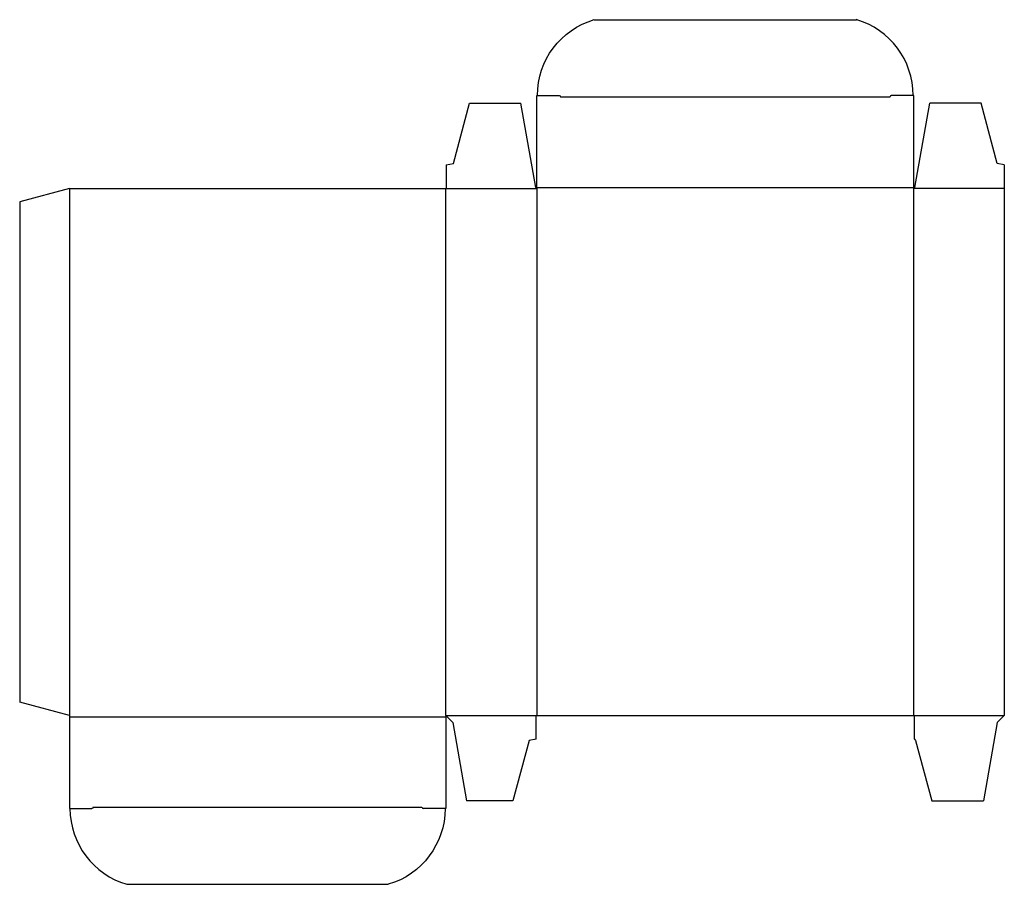
# Model space of a CAD drawing. Extents: x 0 to 13, y 0 to 11.4.
import ezdxf

# ---------------------------------------------------------------- set-up
doc = ezdxf.new("R2010")
doc.units = 0
doc.header["$MEASUREMENT"] = 0
doc.layers.add('CREASE', color=7, linetype='CONTINUOUS')
doc.layers.add('THRU-CUT', color=7, linetype='CONTINUOUS')

msp = doc.modelspace()

# ---------------------------------------------------------------- linework, layer by layer
at = {"layer": 'CREASE', "color": 3}
for p, q in [((7.141, 10.392), (11.492, 10.392)), ((0.656, 9.181), (0.656, 2.227)), ((5.625, 2.227), (5.625, 9.181)), ((5.633, 9.181), (6.829, 9.181)), ((6.829, 9.196), (11.805, 9.196)), ((6.829, 9.181), (6.829, 2.227)), ((13.001, 9.181), (11.805, 9.181)), ((11.805, 2.227), (11.805, 9.181)), ((0.656, 2.211), (5.625, 2.211)), ((5.625, 2.227), (6.821, 2.227)), ((11.813, 2.227), (13.001, 2.227)), ((0.969, 1.016), (5.312, 1.016))]:
    msp.add_line(p, q, dxfattribs=at)
at = {"layer": 'THRU-CUT', "color": 5}
for p, q in [((7.586, 11.408), (11.047, 11.408)), ((6.829, 9.181), (6.829, 10.408)), ((6.829, 10.408), (7.125, 10.408)), ((11.805, 10.408), (11.508, 10.408)), ((11.805, 9.181), (11.805, 10.408)), ((5.726, 9.509), (5.94, 10.306)), ((5.94, 10.306), (6.617, 10.306)), ((6.813, 9.196), (6.617, 10.306)), ((11.821, 9.196), (12.016, 10.306)), ((12.693, 10.306), (12.016, 10.306)), ((12.907, 9.509), (12.693, 10.306)), ((5.633, 9.493), (5.726, 9.509)), ((5.633, 9.493), (5.633, 9.181)), ((13.001, 9.493), (12.907, 9.509)), ((13.001, 9.493), (13.001, 2.227)), ((0.656, 9.181), (0, 9.005)), ((0.656, 9.181), (5.633, 9.181)), ((6.829, 9.181), (6.813, 9.196)), ((11.805, 9.181), (11.821, 9.196)), ((0, 9.005), (0, 2.403)), ((0.656, 2.227), (0, 2.403)), ((0.656, 2.227), (0.656, 1)), ((5.625, 2.227), (5.719, 2.133)), ((5.625, 2.227), (5.625, 1)), ((6.821, 2.227), (11.813, 2.227)), ((6.821, 1.915), (6.821, 2.227)), ((11.813, 1.915), (11.813, 2.227)), ((13.001, 2.227), (12.907, 2.133)), ((5.719, 2.133), (5.9, 1.102)), ((12.907, 2.133), (12.725, 1.102)), ((6.727, 1.899), (6.513, 1.102)), ((6.821, 1.915), (6.727, 1.899)), ((11.813, 1.915), (11.828, 1.899)), ((11.828, 1.899), (12.042, 1.102)), ((6.513, 1.102), (5.9, 1.102)), ((12.042, 1.102), (12.725, 1.102)), ((0.656, 1), (0.953, 1)), ((5.625, 1), (5.328, 1)), ((1.414, 0), (4.867, 0))]:
    msp.add_line(p, q, dxfattribs=at)
at = {"layer": 'THRU-CUT', "color": 5, "extrusion": (0, 0, -1)}
for centre, radius, start, end in [((-7.878, 10.408), 1.042, 0, 73.7398), ((-7.125, 10.392), 0.0156, 90, 180), ((-0.953, 1.016), 0.0156, 180, 270), ((-4.575, 1), 1.042, 180, 253.7398)]:
    msp.add_arc(centre, radius, start, end, dxfattribs=at)
at = {"layer": 'THRU-CUT', "color": 5}
for centre, radius, start, end in [((10.755, 10.408), 1.042, 0, 73.7398), ((11.508, 10.392), 0.0156, 90, 180), ((1.706, 1), 1.042, 180, 253.7398), ((5.328, 1.016), 0.0156, 180, 270)]:
    msp.add_arc(centre, radius, start, end, dxfattribs=at)

doc.saveas('drawing.dxf')
